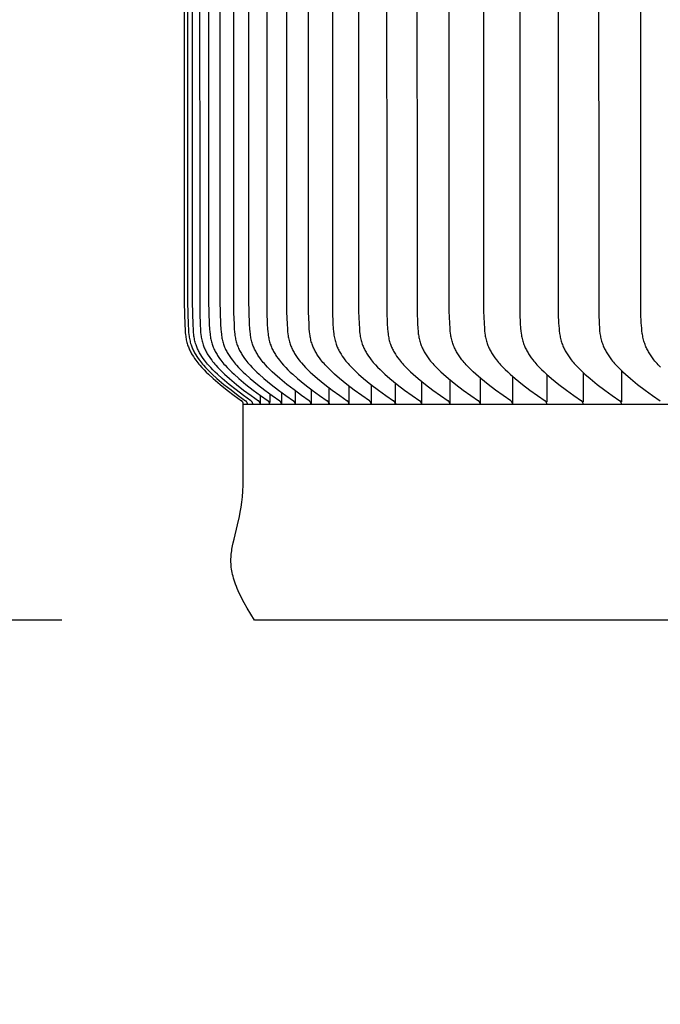
# Model space of a CAD drawing. Units: inches. Extents: x -10.3 to 89.4, y -5.8 to 20.2.
# Drawn here: x 57.1 to 58.6, y 8 to 10.4 of the extents above; entities that cross this region are included whole.
import ezdxf

# ---------------------------------------------------------------- set-up
doc = ezdxf.new("R2010")
doc.units = ezdxf.units.IN
doc.header["$MEASUREMENT"] = 0
doc.layers.add('Aura Vent', color=250, linetype='Continuous')
doc.layers.add('Dimension (ANSI)', color=5, linetype='Continuous')
doc.styles.add('Arial', font='arial.ttf')
doc.dimstyles.new('Dimensions', dxfattribs={"dimtxt": 0.109375, "dimasz": 0.125, "dimexe": 0.0625, "dimexo": 0.125, "dimgap": 0.09, "dimtad": 0, "dimtih": 1, "dimtoh": 1, "dimzin": 0, "dimdsep": 46, "dimlunit": 5, "dimtxsty": 'Arial', "dimcen": 0, "dimadec": 0, "dimazin": 0, "dimtfac": 1, "dimtofl": 0, "dimtmove": 0, "dimatfit": 3, "dimfxl": 1, "dimfrac": 2, "dimtolj": 1, "dimtzin": 0, "dimarcsym": 0})

# ---------------------------------------------------------------- blocks, each defined once
blk = doc.blocks.new('*D32')
at = {"layer": 'Defpoints', "color": 0, "transparency": 16777216}
for p in [(57.6766, 8.9542), (55.4415, 0.046), (57.6061, 0.046)]:
    blk.add_point(p, dxfattribs=at)
at = {"layer": 'Dimension (ANSI)', "color": 0, "lineweight": -2, "transparency": 16777216}
for p, q in [((57.1766, 8.9542), (55.1915, 8.9542)), ((55.4415, 8.4542), (55.4415, 5.5088)), ((55.4415, 0.546), (55.4415, 3.4914)), ((57.1061, 0.046), (55.1915, 0.046))]:
    blk.add_line(p, q, dxfattribs=at)
at = {"layer": 'Dimension (ANSI)', "color": 0, "transparency": 16777216}
for points in [[(55.3582, 8.4542), (55.5249, 8.4542), (55.4415, 8.9542)], [(55.3582, 0.546), (55.5249, 0.546), (55.4415, 0.046)]]:
    blk.add_solid(points, dxfattribs=at)
at = {"layer": 'Dimension (ANSI)', "color": 0, "transparency": 16777216, "insert": (55.4415, 4.5001), "char_height": 0.4375, "attachment_point": 5, "style": 'Arial'}
blk.add_mtext('\\A1;Clearance\\P9" [23 cm]', dxfattribs=at)

msp = doc.modelspace()

# ---------------------------------------------------------------- linework, layer by layer
at = {"layer": 'Aura Vent'}
for points in [[(57.4658, 12.7174), (57.4668, 9.7071), (57.4682, 9.6552), (57.4689, 9.6431), (57.4694, 9.6371), (57.47, 9.6312), (57.4704, 9.6282), (57.4709, 9.6253), (57.4714, 9.6223), (57.4719, 9.6194), (57.4726, 9.6165), (57.4733, 9.6136), (57.4741, 9.6108), (57.4749, 9.6079), (57.4758, 9.6055), (57.4767, 9.603), (57.4776, 9.6006), (57.4786, 9.5982), (57.4797, 9.5958), (57.4809, 9.5935), (57.482, 9.5911), (57.4833, 9.5888), (57.4845, 9.5865), (57.4859, 9.5842), (57.4886, 9.5797), (57.4916, 9.5754), (57.4946, 9.5711), (57.4969, 9.5681), (57.4992, 9.5651), (57.5015, 9.5622), (57.5039, 9.5593), (57.5088, 9.5537), (57.5139, 9.5483), (57.5192, 9.543), (57.5245, 9.5378), (57.5355, 9.5278), (57.5519, 9.5138), (57.5686, 9.5004), (57.5857, 9.4873), (57.603, 9.4747)], [(57.4736, 12.7174), (57.4747, 9.7091), (57.4762, 9.6559), (57.4769, 9.6437), (57.4774, 9.6376), (57.4781, 9.6316), (57.4785, 9.6286), (57.4789, 9.6256), (57.4794, 9.6226), (57.48, 9.6196), (57.4807, 9.6167), (57.4814, 9.6137), (57.4822, 9.6108), (57.4831, 9.6079), (57.484, 9.6055), (57.4849, 9.603), (57.4859, 9.6006), (57.4869, 9.5982), (57.488, 9.5958), (57.4892, 9.5935), (57.4904, 9.5911), (57.4917, 9.5888), (57.493, 9.5865), (57.4943, 9.5842), (57.4971, 9.5797), (57.5001, 9.5753), (57.5032, 9.5711), (57.5055, 9.568), (57.5078, 9.5651), (57.5102, 9.5622), (57.5127, 9.5593), (57.5177, 9.5537), (57.5228, 9.5483), (57.5281, 9.543), (57.5336, 9.5378), (57.5447, 9.5278), (57.5611, 9.5139), (57.578, 9.5005), (57.5952, 9.4876), (57.6126, 9.4751)], [(57.6253, 9.4749), (57.6078, 9.4875), (57.5905, 9.5005), (57.5735, 9.5139), (57.5569, 9.5278), (57.5457, 9.5378), (57.5402, 9.543), (57.5349, 9.5483), (57.5297, 9.5537), (57.5246, 9.5593), (57.5222, 9.5622), (57.5198, 9.5651), (57.5174, 9.568), (57.5151, 9.5711), (57.512, 9.5753), (57.509, 9.5797), (57.5062, 9.5842), (57.5048, 9.5865), (57.5035, 9.5888), (57.5022, 9.5911), (57.501, 9.5935), (57.4998, 9.5958), (57.4987, 9.5982), (57.4977, 9.6006), (57.4967, 9.603), (57.4957, 9.6055), (57.4949, 9.6079), (57.494, 9.6108), (57.4931, 9.6137), (57.4924, 9.6167), (57.4917, 9.6196), (57.4911, 9.6226), (57.4906, 9.6256), (57.4901, 9.6286), (57.4897, 9.6316), (57.4891, 9.6376), (57.4886, 9.6437), (57.4879, 9.6559), (57.4863, 9.7091), (57.4852, 12.7174)], [(57.5019, 12.7174), (57.5036, 9.6825), (57.5046, 9.6559), (57.5053, 9.6437), (57.5058, 9.6376), (57.5065, 9.6316), (57.5069, 9.6285), (57.5074, 9.6256), (57.5079, 9.6226), (57.5085, 9.6196), (57.5092, 9.6167), (57.5099, 9.6137), (57.5108, 9.6108), (57.5117, 9.6079), (57.5126, 9.6055), (57.5135, 9.603), (57.5145, 9.6006), (57.5156, 9.5982), (57.5167, 9.5958), (57.5179, 9.5934), (57.5191, 9.5911), (57.5204, 9.5888), (57.5217, 9.5865), (57.5231, 9.5842), (57.5259, 9.5797), (57.529, 9.5753), (57.5321, 9.5711), (57.5344, 9.568), (57.5368, 9.5651), (57.5392, 9.5622), (57.5417, 9.5593), (57.5468, 9.5537), (57.552, 9.5483), (57.5574, 9.543), (57.5629, 9.5378), (57.5741, 9.5278), (57.5909, 9.5138), (57.608, 9.5004), (57.6255, 9.4873), (57.6432, 9.4747)], [(57.5236, 12.7174), (57.5248, 9.7111), (57.5263, 9.6567), (57.527, 9.6447), (57.5275, 9.6387), (57.5281, 9.6327), (57.5285, 9.6297), (57.529, 9.6268), (57.5295, 9.6239), (57.5301, 9.6209), (57.5307, 9.618), (57.5314, 9.6151), (57.5322, 9.6123), (57.5331, 9.6094), (57.534, 9.6069), (57.5349, 9.6043), (57.536, 9.6018), (57.537, 9.5993), (57.5382, 9.5968), (57.5394, 9.5943), (57.5407, 9.5919), (57.542, 9.5895), (57.5434, 9.5871), (57.5448, 9.5847), (57.5462, 9.5824), (57.5477, 9.5801), (57.5509, 9.5755), (57.5541, 9.5711), (57.5565, 9.568), (57.5589, 9.5651), (57.5613, 9.5622), (57.5638, 9.5593), (57.5689, 9.5537), (57.5742, 9.5483), (57.5796, 9.543), (57.5851, 9.5378), (57.5964, 9.5278), (57.6133, 9.5138), (57.6305, 9.5004), (57.6481, 9.4873), (57.6659, 9.4747)], [(57.5504, 12.7174), (57.5516, 9.7111), (57.5532, 9.6567), (57.5539, 9.6447), (57.5544, 9.6387), (57.555, 9.6327), (57.5554, 9.6297), (57.5559, 9.6268), (57.5564, 9.6238), (57.557, 9.6209), (57.5576, 9.618), (57.5584, 9.6151), (57.5592, 9.6123), (57.5601, 9.6094), (57.5609, 9.6068), (57.5619, 9.6043), (57.5629, 9.6018), (57.564, 9.5993), (57.5652, 9.5968), (57.5664, 9.5943), (57.5677, 9.5919), (57.569, 9.5895), (57.5704, 9.5871), (57.5718, 9.5847), (57.5733, 9.5824), (57.5748, 9.58), (57.578, 9.5755), (57.5813, 9.5711), (57.5836, 9.568), (57.586, 9.5651), (57.5885, 9.5622), (57.591, 9.5593), (57.5961, 9.5537), (57.6014, 9.5483), (57.6068, 9.543), (57.6124, 9.5378), (57.6238, 9.5278), (57.6407, 9.5138), (57.658, 9.5004), (57.6756, 9.4873), (57.6935, 9.4747)], [(57.5823, 12.7174), (57.5841, 9.6839), (57.5851, 9.6567), (57.5858, 9.6447), (57.5863, 9.6387), (57.587, 9.6327), (57.5874, 9.6297), (57.5879, 9.6268), (57.5884, 9.6238), (57.589, 9.6209), (57.5896, 9.618), (57.5903, 9.6151), (57.5912, 9.6123), (57.5921, 9.6094), (57.5929, 9.6068), (57.5939, 9.6043), (57.595, 9.6018), (57.5961, 9.5993), (57.5972, 9.5968), (57.5985, 9.5943), (57.5997, 9.5919), (57.6011, 9.5895), (57.6025, 9.5871), (57.6039, 9.5847), (57.6054, 9.5824), (57.6069, 9.58), (57.6101, 9.5755), (57.6134, 9.5711), (57.6158, 9.568), (57.6182, 9.5651), (57.6207, 9.5622), (57.6232, 9.5593), (57.6283, 9.5537), (57.6336, 9.5483), (57.6391, 9.543), (57.6447, 9.5378), (57.6561, 9.5278), (57.6731, 9.5138), (57.6905, 9.5004), (57.7082, 9.4873), (57.7261, 9.4747)], [(57.7633, 9.475), (57.7455, 9.4876), (57.7278, 9.5005), (57.7104, 9.5139), (57.6935, 9.5278), (57.6817, 9.5381), (57.676, 9.5434), (57.6704, 9.5488), (57.6649, 9.5544), (57.6596, 9.5602), (57.6571, 9.5631), (57.6545, 9.5661), (57.6521, 9.5692), (57.6496, 9.5723), (57.6465, 9.5766), (57.6434, 9.581), (57.642, 9.5833), (57.6405, 9.5855), (57.6392, 9.5878), (57.6378, 9.5901), (57.6365, 9.5925), (57.6353, 9.5948), (57.6341, 9.5972), (57.633, 9.5996), (57.6319, 9.602), (57.6309, 9.6045), (57.63, 9.6069), (57.6291, 9.6094), (57.6282, 9.6123), (57.6274, 9.6152), (57.6266, 9.6182), (57.6259, 9.6211), (57.6253, 9.6241), (57.6248, 9.6271), (57.6243, 9.6301), (57.6239, 9.6331), (57.6233, 9.6392), (57.6228, 9.6453), (57.622, 9.6575), (57.6204, 9.7131), (57.6192, 12.7174)], [(57.6612, 12.7174), (57.663, 9.6853), (57.664, 9.6575), (57.6648, 9.6453), (57.6653, 9.6392), (57.666, 9.6331), (57.6664, 9.6301), (57.6669, 9.6271), (57.6674, 9.6241), (57.668, 9.6211), (57.6687, 9.6182), (57.6694, 9.6152), (57.6703, 9.6123), (57.6712, 9.6094), (57.6721, 9.6068), (57.6731, 9.6043), (57.6741, 9.6018), (57.6752, 9.5993), (57.6764, 9.5968), (57.6777, 9.5943), (57.679, 9.5919), (57.6803, 9.5895), (57.6818, 9.5871), (57.6832, 9.5847), (57.6847, 9.5824), (57.6863, 9.58), (57.6895, 9.5755), (57.6928, 9.5711), (57.6952, 9.568), (57.6976, 9.5651), (57.7027, 9.5593), (57.7079, 9.5537), (57.7132, 9.5483), (57.7187, 9.543), (57.7243, 9.5378), (57.7359, 9.5278), (57.753, 9.5138), (57.7705, 9.5004), (57.7883, 9.4873), (57.8064, 9.4747)], [(57.7081, 12.7174), (57.71, 9.6853), (57.7111, 9.6575), (57.7118, 9.6453), (57.7123, 9.6392), (57.713, 9.6331), (57.7134, 9.6301), (57.7139, 9.6271), (57.7144, 9.6241), (57.715, 9.6211), (57.7157, 9.6182), (57.7165, 9.6152), (57.7173, 9.6123), (57.7183, 9.6094), (57.7192, 9.6068), (57.7202, 9.6043), (57.7212, 9.6018), (57.7224, 9.5993), (57.7236, 9.5968), (57.7248, 9.5943), (57.7261, 9.5919), (57.7275, 9.5894), (57.7289, 9.5871), (57.7304, 9.5847), (57.7319, 9.5823), (57.7334, 9.58), (57.7367, 9.5755), (57.74, 9.5711), (57.7424, 9.568), (57.7449, 9.5651), (57.7499, 9.5593), (57.7551, 9.5537), (57.7605, 9.5483), (57.766, 9.543), (57.7717, 9.5378), (57.7832, 9.5278), (57.8004, 9.5138), (57.818, 9.5004), (57.8359, 9.4873), (57.8539, 9.4747)], [(57.9064, 9.4747), (57.8883, 9.4873), (57.8704, 9.5004), (57.8528, 9.5138), (57.8356, 9.5278), (57.8237, 9.5381), (57.8179, 9.5434), (57.8122, 9.5488), (57.8067, 9.5544), (57.8014, 9.5602), (57.7988, 9.5631), (57.7962, 9.5661), (57.7937, 9.5692), (57.7912, 9.5723), (57.788, 9.5766), (57.7849, 9.581), (57.7834, 9.5833), (57.782, 9.5855), (57.7806, 9.5878), (57.7792, 9.5901), (57.7779, 9.5925), (57.7767, 9.5948), (57.7755, 9.5972), (57.7743, 9.5996), (57.7732, 9.602), (57.7722, 9.6045), (57.7712, 9.6069), (57.7703, 9.6094), (57.7694, 9.6123), (57.7685, 9.6152), (57.7678, 9.6182), (57.7671, 9.6211), (57.7665, 9.6241), (57.7659, 9.6271), (57.7655, 9.6301), (57.765, 9.6331), (57.7643, 9.6392), (57.7638, 9.6453), (57.7631, 9.6575), (57.762, 9.6853), (57.7601, 12.7174)], [(57.817, 12.7174), (57.8189, 9.6859), (57.82, 9.6583), (57.8207, 9.6458), (57.8213, 9.6396), (57.822, 9.6335), (57.8224, 9.6304), (57.8229, 9.6273), (57.8235, 9.6243), (57.8241, 9.6213), (57.8248, 9.6183), (57.8256, 9.6153), (57.8264, 9.6124), (57.8274, 9.6094), (57.8283, 9.6069), (57.8293, 9.6045), (57.8303, 9.602), (57.8314, 9.5996), (57.8325, 9.5972), (57.8338, 9.5948), (57.835, 9.5925), (57.8363, 9.5901), (57.8377, 9.5878), (57.8391, 9.5855), (57.8421, 9.581), (57.8452, 9.5766), (57.8484, 9.5723), (57.8508, 9.5692), (57.8534, 9.5661), (57.8559, 9.5631), (57.8585, 9.5602), (57.8639, 9.5544), (57.8694, 9.5488), (57.8751, 9.5434), (57.8809, 9.5381), (57.8928, 9.5278), (57.9101, 9.5138), (57.9277, 9.5004), (57.9457, 9.4873), (57.9638, 9.4747)], [(57.8789, 12.7174), (57.8808, 9.6867), (57.8819, 9.6583), (57.8827, 9.6458), (57.8832, 9.6396), (57.8839, 9.6335), (57.8844, 9.6304), (57.8849, 9.6273), (57.8854, 9.6243), (57.886, 9.6213), (57.8868, 9.6183), (57.8875, 9.6153), (57.8884, 9.6124), (57.8894, 9.6094), (57.8903, 9.6069), (57.8913, 9.6045), (57.8923, 9.602), (57.8934, 9.5996), (57.8946, 9.5972), (57.8958, 9.5948), (57.897, 9.5925), (57.8984, 9.5901), (57.8997, 9.5878), (57.9012, 9.5855), (57.9041, 9.581), (57.9072, 9.5766), (57.9105, 9.5723), (57.913, 9.5692), (57.9155, 9.5661), (57.918, 9.5631), (57.9207, 9.5602), (57.926, 9.5544), (57.9316, 9.5488), (57.9373, 9.5434), (57.9431, 9.5381), (57.955, 9.5278), (57.9723, 9.5138), (57.99, 9.5004), (58.008, 9.4873), (58.0261, 9.4747)], [(57.9457, 12.7174), (57.9476, 9.6867), (57.9488, 9.6583), (57.9496, 9.6458), (57.9501, 9.6396), (57.9508, 9.6335), (57.9513, 9.6304), (57.9518, 9.6273), (57.9523, 9.6243), (57.9529, 9.6213), (57.9537, 9.6183), (57.9544, 9.6153), (57.9553, 9.6124), (57.9563, 9.6094), (57.9572, 9.6069), (57.9582, 9.6045), (57.9592, 9.602), (57.9603, 9.5996), (57.9615, 9.5972), (57.9627, 9.5948), (57.964, 9.5925), (57.9653, 9.5901), (57.9667, 9.5878), (57.9681, 9.5855), (57.9711, 9.581), (57.9742, 9.5766), (57.9775, 9.5723), (57.98, 9.5692), (57.9825, 9.5661), (57.9851, 9.5631), (57.9877, 9.5602), (57.9931, 9.5544), (57.9986, 9.5488), (58.0043, 9.5434), (58.0102, 9.5381), (58.0221, 9.5278), (58.0394, 9.5138), (58.0571, 9.5004), (58.0751, 9.4873), (58.0933, 9.4747)], [(58.0174, 12.7174), (58.0194, 9.6867), (58.0205, 9.6583), (58.0213, 9.6462), (58.0218, 9.6402), (58.0225, 9.6342), (58.0229, 9.6313), (58.0234, 9.6283), (58.0239, 9.6254), (58.0245, 9.6224), (58.0251, 9.6195), (58.0259, 9.6166), (58.0267, 9.6138), (58.0276, 9.6109), (58.0285, 9.6083), (58.0295, 9.6058), (58.0306, 9.6032), (58.0317, 9.6007), (58.0329, 9.5982), (58.0341, 9.5957), (58.0355, 9.5932), (58.0368, 9.5908), (58.0382, 9.5884), (58.0397, 9.586), (58.0412, 9.5837), (58.0428, 9.5813), (58.046, 9.5768), (58.0494, 9.5723), (58.0518, 9.5692), (58.0544, 9.5661), (58.057, 9.5631), (58.0596, 9.5602), (58.065, 9.5544), (58.0706, 9.5488), (58.0763, 9.5434), (58.0821, 9.5381), (58.0941, 9.5278), (58.1114, 9.5138), (58.1291, 9.5004), (58.1471, 9.4873), (58.1653, 9.4747)], [(58.2421, 9.4747), (58.2239, 9.4873), (58.2059, 9.5004), (58.1882, 9.5138), (58.1709, 9.5278), (58.1589, 9.5381), (58.153, 9.5434), (58.1473, 9.5488), (58.1418, 9.5544), (58.1364, 9.5602), (58.1337, 9.5631), (58.1311, 9.5661), (58.1286, 9.5692), (58.1261, 9.5723), (58.1227, 9.5768), (58.1195, 9.5813), (58.118, 9.5837), (58.1164, 9.586), (58.115, 9.5884), (58.1135, 9.5908), (58.1122, 9.5932), (58.1109, 9.5957), (58.1096, 9.5982), (58.1084, 9.6007), (58.1073, 9.6032), (58.1062, 9.6058), (58.1052, 9.6083), (58.1043, 9.6109), (58.1034, 9.6138), (58.1025, 9.6167), (58.1018, 9.6197), (58.1011, 9.6226), (58.1005, 9.6256), (58.1, 9.6286), (58.0995, 9.6316), (58.0991, 9.6346), (58.0984, 9.6407), (58.0978, 9.6468), (58.0971, 9.6591), (58.096, 9.6873), (58.094, 12.7174)], [(58.1754, 12.7174), (58.1774, 9.6873), (58.1786, 9.6591), (58.1793, 9.6468), (58.1798, 9.6407), (58.1805, 9.6346), (58.181, 9.6316), (58.1814, 9.6286), (58.182, 9.6256), (58.1826, 9.6226), (58.1833, 9.6197), (58.184, 9.6167), (58.1849, 9.6138), (58.1858, 9.6109), (58.1867, 9.6083), (58.1877, 9.6058), (58.1888, 9.6032), (58.1899, 9.6007), (58.1911, 9.5982), (58.1924, 9.5957), (58.1937, 9.5932), (58.1951, 9.5908), (58.1965, 9.5884), (58.198, 9.586), (58.1995, 9.5837), (58.2011, 9.5813), (58.2043, 9.5768), (58.2077, 9.5723), (58.2102, 9.5692), (58.2127, 9.5661), (58.2153, 9.5631), (58.2179, 9.5602), (58.2234, 9.5544), (58.2289, 9.5488), (58.2346, 9.5434), (58.2405, 9.5381), (58.2525, 9.5278), (58.2698, 9.5138), (58.2875, 9.5004), (58.3055, 9.4873), (58.3237, 9.4747)], [(58.2616, 12.7174), (58.2638, 9.6806), (58.2646, 9.6592), (58.2654, 9.6469), (58.266, 9.6407), (58.2668, 9.6346), (58.2673, 9.6316), (58.2678, 9.6286), (58.2684, 9.6256), (58.2691, 9.6226), (58.2698, 9.6196), (58.2706, 9.6167), (58.2714, 9.6137), (58.2724, 9.6108), (58.2733, 9.6083), (58.2743, 9.6057), (58.2754, 9.6031), (58.2765, 9.6006), (58.2777, 9.5981), (58.2789, 9.5956), (58.2802, 9.5932), (58.2816, 9.5908), (58.283, 9.5884), (58.2844, 9.586), (58.2859, 9.5837), (58.2874, 9.5813), (58.2906, 9.5768), (58.294, 9.5723), (58.2964, 9.5692), (58.299, 9.5662), (58.3016, 9.5632), (58.3042, 9.5602), (58.3096, 9.5544), (58.3152, 9.5488), (58.321, 9.5434), (58.3269, 9.5381), (58.339, 9.5278), (58.3562, 9.5138), (58.3739, 9.5004), (58.3918, 9.4874), (58.4101, 9.4747)], [(58.3526, 12.7174), (58.3548, 9.6806), (58.3556, 9.6592), (58.3565, 9.6469), (58.3571, 9.6407), (58.3579, 9.6346), (58.3584, 9.6316), (58.3589, 9.6286), (58.3595, 9.6256), (58.3601, 9.6226), (58.3608, 9.6196), (58.3616, 9.6167), (58.3625, 9.6137), (58.3635, 9.6108), (58.3644, 9.6083), (58.3654, 9.6057), (58.3665, 9.6031), (58.3676, 9.6006), (58.3688, 9.5981), (58.37, 9.5956), (58.3713, 9.5932), (58.3727, 9.5908), (58.3741, 9.5884), (58.3755, 9.586), (58.377, 9.5837), (58.3786, 9.5813), (58.3818, 9.5768), (58.3851, 9.5723), (58.3876, 9.5692), (58.3901, 9.5662), (58.3927, 9.5632), (58.3953, 9.5602), (58.4008, 9.5544), (58.4064, 9.5488), (58.4121, 9.5434), (58.418, 9.5381), (58.4301, 9.5278), (58.4473, 9.5138), (58.4649, 9.5004), (58.4829, 9.4874), (58.5011, 9.4747)], [(58.4484, 12.7174), (58.4506, 9.6806), (58.4514, 9.6592), (58.4522, 9.6469), (58.4529, 9.6407), (58.4537, 9.6346), (58.4542, 9.6316), (58.4547, 9.6286), (58.4553, 9.6256), (58.4559, 9.6226), (58.4567, 9.6196), (58.4575, 9.6167), (58.4583, 9.6137), (58.4593, 9.6108), (58.4602, 9.6083), (58.4612, 9.6057), (58.4623, 9.6031), (58.4634, 9.6006), (58.4646, 9.5981), (58.4659, 9.5956), (58.4672, 9.5932), (58.4685, 9.5908), (58.4699, 9.5884), (58.4714, 9.586), (58.4729, 9.5837), (58.4744, 9.5813), (58.4776, 9.5768), (58.481, 9.5723), (58.4834, 9.5692), (58.486, 9.5662), (58.4885, 9.5632), (58.4912, 9.5602), (58.4966, 9.5544), (58.5022, 9.5489), (58.508, 9.5434), (58.5139, 9.5381), (58.5259, 9.5278), (58.5431, 9.5138), (58.5607, 9.5004), (58.5787, 9.4874), (58.5969, 9.4747)], [(58.5971, 9.5544), (58.5917, 9.5602), (58.5891, 9.5632), (58.5865, 9.5662), (58.584, 9.5692), (58.5815, 9.5723), (58.5782, 9.5768), (58.5749, 9.5813), (58.5734, 9.5837), (58.5719, 9.586), (58.5705, 9.5884), (58.569, 9.5908), (58.5677, 9.5932), (58.5664, 9.5956), (58.5651, 9.5981), (58.5639, 9.6006), (58.5628, 9.6031), (58.5617, 9.6057), (58.5607, 9.6083), (58.5598, 9.6108), (58.5588, 9.6138), (58.5579, 9.6168), (58.5571, 9.6197), (58.5564, 9.6228), (58.5557, 9.6258), (58.5551, 9.6289), (58.5546, 9.6319), (58.5541, 9.635), (58.5533, 9.6412), (58.5527, 9.6475), (58.5518, 9.66), (58.551, 9.6818), (58.5488, 12.7174)], [(58.414, 9.5419), (58.414, 9.4759)], [(58.505, 9.5464), (58.505, 9.4759)], [(57.9679, 9.5172), (57.9679, 9.4759)], [(58.0302, 9.5211), (58.0302, 9.4759)], [(58.0973, 9.525), (58.0973, 9.4759)], [(58.1693, 9.5291), (58.1693, 9.4759)], [(58.2461, 9.5332), (58.2461, 9.4759)], [(58.3276, 9.5375), (58.3276, 9.4759)], [(57.67, 9.4915), (57.67, 9.4759)], [(57.6977, 9.4951), (57.6977, 9.4759)], [(57.7303, 9.4993), (57.7303, 9.4759)], [(57.7679, 9.5023), (57.768, 9.4666)], [(57.8105, 9.506), (57.8105, 9.4759)], [(57.858, 9.5097), (57.858, 9.4666)], [(57.9105, 9.5134), (57.9105, 9.4759)], [(57.6072, 9.4666), (57.6072, 9.4669), (57.6072, 9.4672), (57.6072, 9.4675), (57.6071, 9.4677), (57.6071, 9.468), (57.6071, 9.4683), (57.607, 9.4686), (57.6069, 9.4689), (57.6069, 9.4692), (57.6068, 9.4695), (57.6067, 9.4698), (57.6066, 9.47), (57.6065, 9.4703), (57.6064, 9.4706), (57.6062, 9.4709), (57.6061, 9.4712), (57.606, 9.4714), (57.6058, 9.4717), (57.6057, 9.4719), (57.6055, 9.4722), (57.6053, 9.4724), (57.6051, 9.4727), (57.605, 9.4729), (57.6048, 9.4731), (57.6046, 9.4734), (57.6044, 9.4736), (57.6042, 9.4738), (57.6039, 9.474), (57.6037, 9.4742), (57.6035, 9.4744), (57.6033, 9.4745), (57.603, 9.4747)], [(57.617, 9.4666), (57.617, 9.4669), (57.617, 9.4672), (57.617, 9.4674), (57.617, 9.4677), (57.617, 9.468), (57.6169, 9.4683), (57.6169, 9.4686), (57.6168, 9.4689), (57.6167, 9.4692), (57.6167, 9.4695), (57.6166, 9.4697), (57.6165, 9.47), (57.6164, 9.4703), (57.6163, 9.4706), (57.6162, 9.4709), (57.616, 9.4711), (57.6159, 9.4714), (57.6158, 9.4717), (57.6156, 9.4719), (57.6155, 9.4722), (57.6153, 9.4724), (57.6151, 9.4727), (57.6149, 9.4729), (57.6148, 9.4731), (57.6146, 9.4733), (57.6144, 9.4736), (57.6142, 9.4738), (57.614, 9.474), (57.6137, 9.4742), (57.6135, 9.4744), (57.6133, 9.4745), (57.6131, 9.4747)], [(57.6296, 9.4666), (57.6296, 9.4669), (57.6296, 9.4672), (57.6296, 9.4674), (57.6296, 9.4677), (57.6295, 9.468), (57.6295, 9.4683), (57.6294, 9.4686), (57.6294, 9.4689), (57.6293, 9.4692), (57.6292, 9.4695), (57.6292, 9.4697), (57.6291, 9.47), (57.629, 9.4703), (57.6289, 9.4706), (57.6287, 9.4709), (57.6286, 9.4711), (57.6285, 9.4714), (57.6283, 9.4717), (57.6282, 9.4719), (57.628, 9.4722), (57.6279, 9.4724), (57.6277, 9.4727), (57.6275, 9.4729), (57.6273, 9.4731), (57.6271, 9.4733), (57.6269, 9.4736), (57.6267, 9.4738), (57.6265, 9.474), (57.6263, 9.4742), (57.6261, 9.4744), (57.6259, 9.4745), (57.6257, 9.4747)], [(57.6472, 9.4666), (57.6472, 9.4669), (57.6472, 9.4672), (57.6472, 9.4675), (57.6472, 9.4677), (57.6471, 9.468), (57.6471, 9.4683), (57.6471, 9.4686), (57.647, 9.4689), (57.6469, 9.4692), (57.6469, 9.4695), (57.6468, 9.4698), (57.6467, 9.47), (57.6466, 9.4703), (57.6465, 9.4706), (57.6464, 9.4709), (57.6462, 9.4711), (57.6461, 9.4714), (57.6459, 9.4717), (57.6458, 9.4719), (57.6456, 9.4722), (57.6455, 9.4724), (57.6453, 9.4727), (57.6451, 9.4729), (57.6449, 9.4731), (57.6447, 9.4733), (57.6445, 9.4736), (57.6443, 9.4738), (57.6441, 9.474), (57.6439, 9.4742), (57.6437, 9.4744), (57.6435, 9.4745), (57.6433, 9.4747)], [(57.6474, 9.4726), (57.6473, 9.4677)], [(57.6474, 9.4878), (57.6474, 9.4759)], [(57.6474, 9.4759), (57.6474, 9.4726)], [(57.6699, 9.4666), (57.6699, 9.4669), (57.6699, 9.4672), (57.6699, 9.4674), (57.6699, 9.4677), (57.6698, 9.468), (57.6698, 9.4683), (57.6697, 9.4686), (57.6697, 9.4689), (57.6696, 9.4692), (57.6695, 9.4695), (57.6694, 9.4698), (57.6693, 9.47), (57.6692, 9.4703), (57.6691, 9.4706), (57.669, 9.4709), (57.6689, 9.4711), (57.6687, 9.4714), (57.6686, 9.4717), (57.6684, 9.4719), (57.6683, 9.4722), (57.6681, 9.4724), (57.6679, 9.4727), (57.6678, 9.4729), (57.6676, 9.4731), (57.6674, 9.4734), (57.6672, 9.4736), (57.667, 9.4738), (57.6668, 9.474), (57.6666, 9.4742), (57.6663, 9.4744), (57.6661, 9.4745), (57.6659, 9.4747)], [(57.67, 9.4759), (57.67, 9.4726)], [(57.67, 9.4726), (57.67, 9.4711)], [(57.6976, 9.4666), (57.6976, 9.4669), (57.6976, 9.4672), (57.6976, 9.4675), (57.6976, 9.4677), (57.6975, 9.468), (57.6975, 9.4683), (57.6974, 9.4686), (57.6974, 9.4689), (57.6973, 9.4692), (57.6972, 9.4695), (57.6971, 9.4698), (57.697, 9.47), (57.6969, 9.4703), (57.6968, 9.4706), (57.6967, 9.4709), (57.6965, 9.4711), (57.6964, 9.4714), (57.6963, 9.4717), (57.6961, 9.4719), (57.6959, 9.4722), (57.6958, 9.4724), (57.6956, 9.4727), (57.6954, 9.4729), (57.6952, 9.4731), (57.695, 9.4734), (57.6948, 9.4736), (57.6946, 9.4738), (57.6944, 9.474), (57.6942, 9.4742), (57.694, 9.4744), (57.6937, 9.4745), (57.6935, 9.4747)], [(57.6977, 9.4725), (57.6976, 9.4677)], [(57.6977, 9.4759), (57.6977, 9.4726)], [(57.7303, 9.4666), (57.7303, 9.4669), (57.7303, 9.4672), (57.7303, 9.4675), (57.7303, 9.4677), (57.7302, 9.468), (57.7302, 9.4683), (57.7301, 9.4686), (57.73, 9.4689), (57.73, 9.4692), (57.7299, 9.4695), (57.7298, 9.4698), (57.7297, 9.47), (57.7296, 9.4703), (57.7295, 9.4706), (57.7293, 9.4709), (57.7292, 9.4711), (57.7291, 9.4714), (57.7289, 9.4717), (57.7288, 9.4719), (57.7286, 9.4722), (57.7284, 9.4724), (57.7282, 9.4727), (57.7281, 9.4729), (57.7279, 9.4731), (57.7277, 9.4734), (57.7275, 9.4736), (57.7273, 9.4738), (57.7271, 9.474), (57.7268, 9.4742), (57.7266, 9.4744), (57.7264, 9.4745), (57.7262, 9.4747)], [(57.7303, 9.4759), (57.7303, 9.4726)], [(57.7303, 9.4726), (57.7303, 9.4666)], [(57.768, 9.4666), (57.768, 9.4669), (57.768, 9.4672), (57.768, 9.4675), (57.7679, 9.4677), (57.7679, 9.468), (57.7678, 9.4683), (57.7678, 9.4686), (57.7677, 9.4689), (57.7676, 9.4692), (57.7676, 9.4695), (57.7675, 9.4698), (57.7674, 9.4701), (57.7672, 9.4703), (57.7671, 9.4706), (57.767, 9.4709), (57.7669, 9.4712), (57.7667, 9.4714), (57.7666, 9.4717), (57.7664, 9.4719), (57.7662, 9.4722), (57.7661, 9.4724), (57.7659, 9.4727), (57.7657, 9.4729), (57.7655, 9.4731), (57.7653, 9.4734), (57.7651, 9.4736), (57.7649, 9.4738), (57.7647, 9.474), (57.7645, 9.4742), (57.7642, 9.4744), (57.764, 9.4745), (57.7638, 9.4747)], [(57.8107, 9.4666), (57.8107, 9.4669), (57.8106, 9.4672), (57.8106, 9.4675), (57.8106, 9.4677), (57.8105, 9.468), (57.8105, 9.4683), (57.8104, 9.4686), (57.8104, 9.4689), (57.8103, 9.4692), (57.8102, 9.4695), (57.8101, 9.4698), (57.81, 9.4701), (57.8099, 9.4703), (57.8098, 9.4706), (57.8096, 9.4709), (57.8095, 9.4712), (57.8093, 9.4714), (57.8092, 9.4717), (57.809, 9.4719), (57.8089, 9.4722), (57.8087, 9.4724), (57.8085, 9.4727), (57.8083, 9.4729), (57.8081, 9.4731), (57.8079, 9.4734), (57.8077, 9.4736), (57.8075, 9.4738), (57.8073, 9.474), (57.8071, 9.4742), (57.8068, 9.4744), (57.8066, 9.4745), (57.8064, 9.4747)], [(57.8105, 9.4759), (57.8105, 9.4726)], [(57.8105, 9.4726), (57.8107, 9.4666)], [(57.858, 9.4685), (57.858, 9.4687), (57.8579, 9.469), (57.8578, 9.4692), (57.8578, 9.4694), (57.8577, 9.4696), (57.8576, 9.4699), (57.8575, 9.4701), (57.8574, 9.4703), (57.8573, 9.4705), (57.8572, 9.4708), (57.8571, 9.471), (57.857, 9.4712), (57.8569, 9.4714), (57.8568, 9.4716), (57.8567, 9.4718), (57.8565, 9.472), (57.8564, 9.4722), (57.8563, 9.4724), (57.8561, 9.4726), (57.856, 9.4728), (57.8558, 9.473), (57.8557, 9.4731), (57.8555, 9.4733), (57.8553, 9.4735), (57.8552, 9.4737), (57.855, 9.4738), (57.8548, 9.474), (57.8547, 9.4741), (57.8545, 9.4743), (57.8543, 9.4744), (57.8541, 9.4746), (57.8539, 9.4747)], [(57.9108, 9.4666), (57.9107, 9.4669), (57.9107, 9.4672), (57.9107, 9.4675), (57.9107, 9.4677), (57.9106, 9.468), (57.9106, 9.4683), (57.9105, 9.4686), (57.9104, 9.4689), (57.9103, 9.4692), (57.9102, 9.4695), (57.9102, 9.4698), (57.91, 9.4701), (57.9099, 9.4703), (57.9098, 9.4706), (57.9097, 9.4709), (57.9095, 9.4712), (57.9094, 9.4714), (57.9092, 9.4717), (57.9091, 9.4719), (57.9089, 9.4722), (57.9087, 9.4724), (57.9086, 9.4727), (57.9084, 9.4729), (57.9082, 9.4731), (57.908, 9.4734), (57.9078, 9.4736), (57.9075, 9.4738), (57.9073, 9.474), (57.9071, 9.4742), (57.9069, 9.4744), (57.9067, 9.4745), (57.9064, 9.4747)], [(57.9105, 9.4759), (57.9105, 9.4726)], [(57.9105, 9.4726), (57.9108, 9.4666)], [(57.9681, 9.4666), (57.9681, 9.4669), (57.9681, 9.4672), (57.9681, 9.4675), (57.968, 9.4677), (57.968, 9.468), (57.9679, 9.4683), (57.9679, 9.4686), (57.9678, 9.4689), (57.9677, 9.4692), (57.9676, 9.4695), (57.9675, 9.4698), (57.9674, 9.4701), (57.9673, 9.4703), (57.9672, 9.4706), (57.9671, 9.4709), (57.9669, 9.4712), (57.9668, 9.4714), (57.9666, 9.4717), (57.9665, 9.4719), (57.9663, 9.4722), (57.9661, 9.4724), (57.9659, 9.4727), (57.9658, 9.4729), (57.9656, 9.4731), (57.9654, 9.4734), (57.9652, 9.4736), (57.965, 9.4738), (57.9647, 9.474), (57.9645, 9.4742), (57.9643, 9.4744), (57.9641, 9.4745), (57.9638, 9.4747)], [(57.9679, 9.4759), (57.9679, 9.4726)], [(57.9679, 9.4726), (57.9681, 9.4666)], [(58.0304, 9.4666), (58.0304, 9.4669), (58.0304, 9.4672), (58.0303, 9.4675), (58.0303, 9.4677), (58.0303, 9.468), (58.0302, 9.4683), (58.0301, 9.4686), (58.0301, 9.4689), (58.03, 9.4692), (58.0299, 9.4695), (58.0298, 9.4698), (58.0297, 9.47), (58.0296, 9.4703), (58.0295, 9.4706), (58.0293, 9.4709), (58.0292, 9.4711), (58.0291, 9.4714), (58.0289, 9.4717), (58.0288, 9.4719), (58.0286, 9.4722), (58.0284, 9.4724), (58.0282, 9.4727), (58.028, 9.4729), (58.0279, 9.4731), (58.0277, 9.4734), (58.0275, 9.4736), (58.0272, 9.4738), (58.027, 9.474), (58.0268, 9.4742), (58.0266, 9.4744), (58.0264, 9.4745), (58.0261, 9.4747)], [(58.0302, 9.4759), (58.0302, 9.4726)], [(58.0302, 9.4726), (58.0304, 9.4666)], [(58.0975, 9.4666), (58.0975, 9.4669), (58.0975, 9.4672), (58.0974, 9.4675), (58.0974, 9.4677), (58.0974, 9.468), (58.0973, 9.4683), (58.0972, 9.4686), (58.0972, 9.4689), (58.0971, 9.4692), (58.097, 9.4695), (58.0969, 9.4698), (58.0968, 9.47), (58.0967, 9.4703), (58.0966, 9.4706), (58.0965, 9.4709), (58.0963, 9.4711), (58.0962, 9.4714), (58.096, 9.4717), (58.0959, 9.4719), (58.0957, 9.4722), (58.0956, 9.4724), (58.0954, 9.4727), (58.0952, 9.4729), (58.095, 9.4731), (58.0948, 9.4733), (58.0946, 9.4736), (58.0944, 9.4738), (58.0942, 9.474), (58.094, 9.4742), (58.0938, 9.4744), (58.0935, 9.4745), (58.0933, 9.4747)], [(58.0973, 9.4759), (58.0973, 9.4726)], [(58.0973, 9.4726), (58.0975, 9.4666)], [(58.1694, 9.4666), (58.1694, 9.4669), (58.1694, 9.4672), (58.1694, 9.4674), (58.1693, 9.4677), (58.1693, 9.468), (58.1692, 9.4683), (58.1692, 9.4686), (58.1691, 9.4689), (58.169, 9.4692), (58.169, 9.4695), (58.1689, 9.4697), (58.1688, 9.47), (58.1687, 9.4703), (58.1686, 9.4706), (58.1684, 9.4709), (58.1683, 9.4711), (58.1682, 9.4714), (58.168, 9.4717), (58.1679, 9.4719), (58.1677, 9.4722), (58.1675, 9.4724), (58.1674, 9.4727), (58.1672, 9.4729), (58.167, 9.4731), (58.1668, 9.4733), (58.1666, 9.4736), (58.1664, 9.4738), (58.1662, 9.474), (58.166, 9.4742), (58.1658, 9.4744), (58.1655, 9.4745), (58.1653, 9.4747)], [(58.1693, 9.4759), (58.1693, 9.4726)], [(58.1693, 9.4726), (58.1694, 9.4666)], [(58.2461, 9.4666), (58.2461, 9.4669), (58.2461, 9.4672), (58.2461, 9.4674), (58.246, 9.4677), (58.246, 9.468), (58.246, 9.4683), (58.2459, 9.4686), (58.2459, 9.4689), (58.2458, 9.4692), (58.2457, 9.4695), (58.2456, 9.4697), (58.2455, 9.47), (58.2454, 9.4703), (58.2453, 9.4706), (58.2452, 9.4708), (58.2451, 9.4711), (58.2449, 9.4714), (58.2448, 9.4716), (58.2446, 9.4719), (58.2445, 9.4722), (58.2443, 9.4724), (58.2441, 9.4726), (58.244, 9.4729), (58.2438, 9.4731), (58.2436, 9.4733), (58.2434, 9.4735), (58.2432, 9.4738), (58.243, 9.474), (58.2428, 9.4742), (58.2426, 9.4744), (58.2423, 9.4745), (58.2421, 9.4747)], [(58.2461, 9.4759), (58.2461, 9.4726)], [(58.2461, 9.4726), (58.2461, 9.4666)], [(58.3276, 9.4666), (58.3276, 9.4669), (58.3276, 9.4672), (58.3276, 9.4674), (58.3275, 9.4677), (58.3275, 9.468), (58.3275, 9.4683), (58.3274, 9.4686), (58.3274, 9.4689), (58.3273, 9.4692), (58.3272, 9.4694), (58.3271, 9.4697), (58.327, 9.47), (58.3269, 9.4703), (58.3268, 9.4706), (58.3267, 9.4708), (58.3266, 9.4711), (58.3265, 9.4714), (58.3263, 9.4716), (58.3262, 9.4719), (58.326, 9.4721), (58.3259, 9.4724), (58.3257, 9.4726), (58.3255, 9.4729), (58.3254, 9.4731), (58.3252, 9.4733), (58.325, 9.4735), (58.3248, 9.4738), (58.3246, 9.474), (58.3244, 9.4742), (58.3242, 9.4743), (58.3239, 9.4745), (58.3237, 9.4747)], [(58.3276, 9.4759), (58.3276, 9.4726)], [(58.4138, 9.4666), (58.4138, 9.4669), (58.4138, 9.4672), (58.4138, 9.4674), (58.4138, 9.4677), (58.4138, 9.468), (58.4137, 9.4683), (58.4137, 9.4686), (58.4136, 9.4689), (58.4136, 9.4691), (58.4135, 9.4694), (58.4134, 9.4697), (58.4133, 9.47), (58.4132, 9.4703), (58.4131, 9.4705), (58.413, 9.4708), (58.4129, 9.4711), (58.4128, 9.4714), (58.4126, 9.4716), (58.4125, 9.4719), (58.4123, 9.4721), (58.4122, 9.4724), (58.412, 9.4726), (58.4118, 9.4729), (58.4117, 9.4731), (58.4115, 9.4733), (58.4113, 9.4735), (58.4111, 9.4737), (58.4109, 9.474), (58.4107, 9.4742), (58.4105, 9.4743), (58.4103, 9.4745), (58.4101, 9.4747)], [(58.414, 9.4759), (58.414, 9.4726)], [(58.5048, 9.4666), (58.5048, 9.4669), (58.5048, 9.4671), (58.5048, 9.4674), (58.5048, 9.4677), (58.5047, 9.468), (58.5047, 9.4683), (58.5047, 9.4686), (58.5046, 9.4689), (58.5045, 9.4691), (58.5045, 9.4694), (58.5044, 9.4697), (58.5043, 9.47), (58.5042, 9.4703), (58.5041, 9.4705), (58.504, 9.4708), (58.5039, 9.4711), (58.5038, 9.4713), (58.5036, 9.4716), (58.5035, 9.4719), (58.5034, 9.4721), (58.5032, 9.4724), (58.503, 9.4726), (58.5029, 9.4728), (58.5027, 9.4731), (58.5025, 9.4733), (58.5023, 9.4735), (58.5021, 9.4737), (58.502, 9.4739), (58.5018, 9.4741), (58.5015, 9.4743), (58.5013, 9.4745), (58.5011, 9.4747)], [(58.505, 9.4759), (58.505, 9.4726)], [(57.6072, 9.4666), (82.6032, 9.4666)], [(57.6072, 9.2743), (57.6072, 9.4666)], [(57.634, 8.9542), (57.6249, 8.9686), (57.6167, 8.9822), (57.6095, 8.9949), (57.6031, 9.007), (57.6002, 9.0127), (57.5975, 9.0184), (57.595, 9.0238), (57.5927, 9.0291), (57.5906, 9.0343), (57.5887, 9.0393), (57.587, 9.0442), (57.5854, 9.049), (57.584, 9.0536), (57.5827, 9.0582), (57.5816, 9.0627), (57.5807, 9.067), (57.5799, 9.0713), (57.5792, 9.0755), (57.5787, 9.0797), (57.5783, 9.0838), (57.578, 9.0878), (57.5779, 9.0918), (57.5778, 9.0957), (57.5779, 9.0996), (57.578, 9.1034), (57.5783, 9.1073), (57.5786, 9.1111), (57.5791, 9.1149), (57.5796, 9.1187), (57.5802, 9.1225), (57.5816, 9.1302), (57.5832, 9.138), (57.5851, 9.146), (57.5936, 9.1805), (57.5979, 9.2002), (57.5999, 9.2108), (57.6018, 9.2221), (57.6036, 9.234), (57.6051, 9.2466), (57.6063, 9.26), (57.6072, 9.2743)], [(82.5756, 8.9542), (82.5764, 8.9542), (82.5762, 8.9542), (57.6342, 8.9542), (57.634, 8.9542)]]:
    msp.add_lwpolyline(points, dxfattribs=at)

# ---------------------------------------------------------------- dimensions: what is measured, and where the dimension line sits
at = {"layer": 'Dimension (ANSI)', "color": 5}
dim = msp.add_linear_dim(base=(55.4415, 0.046), p1=(57.6766, 8.9542), p2=(57.6061, 0.046), angle=90, text='Clearance\\P<>', dimstyle='Dimensions', override={"dimpost": '"'}, dxfattribs=at)
dim.commit()
dim.dimension.update_dxf_attribs({"geometry": '*D32', "text_midpoint": (55.4415, 4.5001)})

doc.saveas('drawing.dxf')
